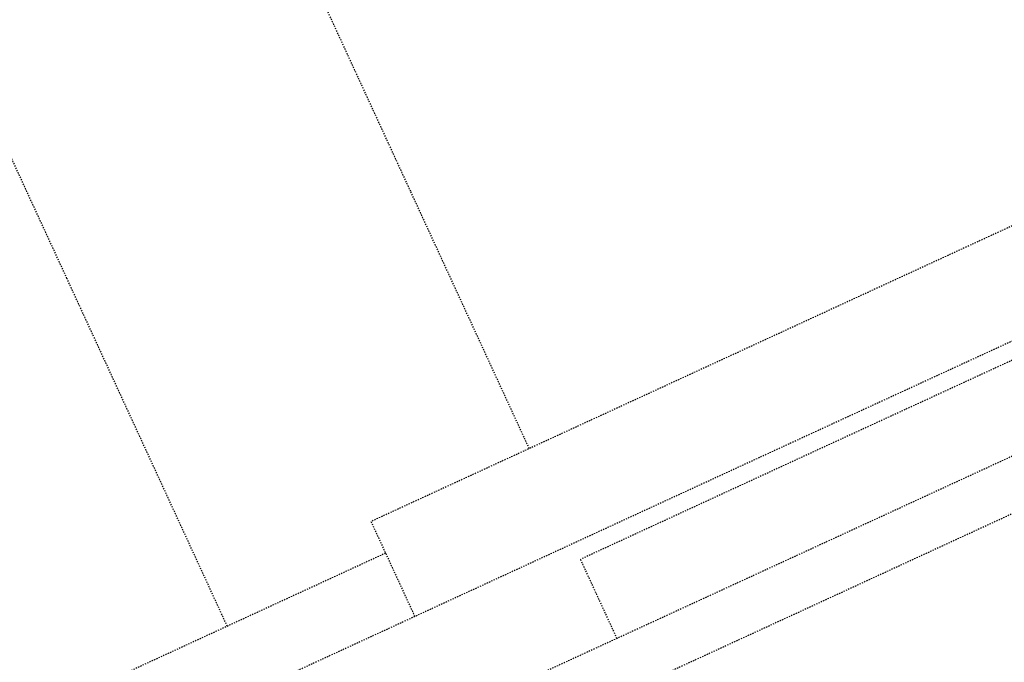
# Model space of a CAD drawing. Units: millimetres. Extents: x 249617 to 336168, y 120807 to 180207.
# Drawn here: x 265094 to 265172, y 141127 to 141179 of the extents above; entities that cross this region are included whole.
import ezdxf

# ---------------------------------------------------------------- set-up
doc = ezdxf.new("R2010")
doc.units = ezdxf.units.MM
doc.linetypes.add('NASCOSTA', pattern=[0.375, 0.25, -0.125])
doc.layers.add('01', color=6, linetype='Continuous')

msp = doc.modelspace()

# ---------------------------------------------------------------- linework, layer by layer
at = {"layer": '01', "linetype": 'NASCOSTA', "ltscale": 0.003}
for p, q in [((265298.38203, 141219.91884), (265122.02649, 141138.60836)), ((265301.86676, 141212.36075), (264969.31062, 141059.0324)), ((265289.85073, 141205.29318), (265138.68884, 141135.59847)), ((265303.46197, 141203.93147), (265130.88549, 141124.36335)), ((265305.20434, 141200.15242), (265132.62786, 141120.58431)), ((265097.83212, 141157.95456), (265085.79723, 141184.05722)), ((265125.18549, 141164.88609), (265118.25529, 141179.91712)), ((265134.62332, 141144.41625), (265125.18549, 141164.88609)), ((265110.59125, 141130.2811), (265097.83212, 141157.95456)), ((265122.02649, 141138.60836), (265125.51123, 141131.05026)), ((265123.18807, 141136.08899), (264966.98746, 141064.07113)), ((265138.68884, 141135.59847), (265141.59279, 141129.30006))]:
    msp.add_line(p, q, dxfattribs=at)

doc.saveas('drawing.dxf')
